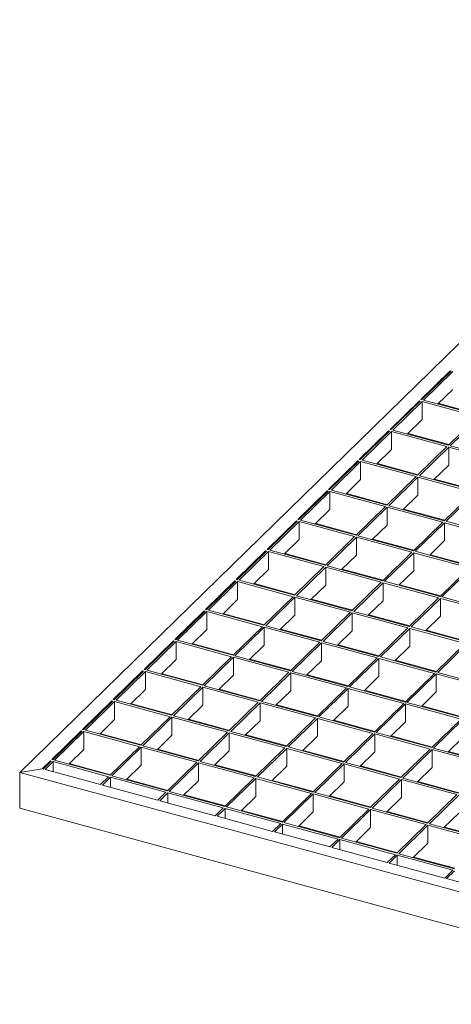
# Model space of a CAD drawing. Units: millimetres. Extents: x 50 to 2920, y 50 to 2050.
# Drawn here: x 1992 to 2198, y 552 to 1023 of the extents above; entities that cross this region are included whole.
import ezdxf

# ---------------------------------------------------------------- set-up
doc = ezdxf.new("R2010")
doc.units = ezdxf.units.MM
doc.header["$LTSCALE"] = 10

msp = doc.modelspace()

# ---------------------------------------------------------------- linework, layer by layer
at = {"color": 7, "linetype": 'Continuous', "lineweight": 15}
for p, q in [((2360.48, 1022.67), (1991.79, 662.82)), ((2197.56, 854.83), (2183.56, 841.16)), ((2198, 854.71), (2184, 841.04)), ((2198.89, 854.47), (2184.89, 840.8)), ((2198, 854.71), (2197.56, 854.83)), ((2197.56, 854.28), (2197.56, 854.83)), ((2198.89, 845.9), (2191.76, 838.94)), ((2182.86, 840.48), (2168.86, 826.82)), ((2183.3, 840.36), (2169.3, 826.69)), ((2184.19, 840.12), (2170.19, 826.45)), ((2183.3, 840.36), (2182.86, 840.48)), ((2182.86, 840.48), (2182.86, 839.93)), ((2184, 841.04), (2183.56, 841.16)), ((2210.72, 832.91), (2184.19, 840.12)), ((2184.19, 831.55), (2184.19, 840.12)), ((2211.42, 833.59), (2184.89, 840.8)), ((2192.25, 839.13), (2191.99, 838.87)), ((2192.25, 839.13), (2192.25, 839.42)), ((2211.68, 833.85), (2192.25, 839.13)), ((2184.19, 831.55), (2177.05, 824.59)), ((2210.72, 832.91), (2196.72, 819.24)), ((2211.6, 832.67), (2197.6, 819)), ((2168.16, 826.13), (2154.16, 812.47)), ((2168.6, 826.01), (2154.6, 812.35)), ((2169.49, 825.77), (2155.48, 812.11)), ((2168.6, 826.01), (2168.16, 826.13)), ((2168.16, 826.13), (2168.16, 825.58)), ((2169.3, 826.69), (2168.86, 826.82)), ((2196.02, 818.56), (2169.49, 825.77)), ((2169.49, 817.2), (2169.49, 825.77)), ((2196.72, 819.24), (2170.19, 826.45)), ((2177.55, 824.78), (2177.29, 824.52)), ((2177.55, 825.07), (2177.55, 824.78)), ((2196.98, 819.5), (2177.55, 824.78)), ((2169.49, 817.2), (2162.35, 810.24)), ((2196.02, 818.56), (2182.02, 804.9)), ((2196.9, 818.32), (2182.9, 804.65)), ((2223.44, 811.11), (2196.9, 818.32)), ((2196.9, 809.75), (2196.9, 818.32)), ((2224.14, 811.79), (2197.6, 819)), ((2153.46, 811.78), (2139.46, 798.12)), ((2153.9, 811.66), (2139.9, 798)), ((2154.78, 811.42), (2140.78, 797.76)), ((2153.9, 811.66), (2153.46, 811.78)), ((2153.46, 811.78), (2153.46, 811.23)), ((2154.6, 812.35), (2154.16, 812.47)), ((2181.32, 804.21), (2154.78, 811.42)), ((2154.78, 802.85), (2154.78, 811.42)), ((2182.02, 804.9), (2155.48, 812.11)), ((2162.85, 810.43), (2162.59, 810.17)), ((2162.85, 810.73), (2162.85, 810.43)), ((2182.28, 805.15), (2162.85, 810.43)), ((2196.9, 809.75), (2189.77, 802.79)), ((2154.78, 802.85), (2147.65, 795.89)), ((2181.32, 804.21), (2167.32, 790.55)), ((2182.2, 803.97), (2168.2, 790.31)), ((2208.73, 796.76), (2182.2, 803.97)), ((2182.2, 795.4), (2182.2, 803.97)), ((2209.43, 797.44), (2182.9, 804.65)), ((2209.7, 797.7), (2190.03, 803.04)), ((2138.76, 797.43), (2124.76, 783.77)), ((2139.2, 797.31), (2125.2, 783.65)), ((2140.08, 797.07), (2126.08, 783.41)), ((2139.2, 797.31), (2138.76, 797.43)), ((2138.76, 797.43), (2138.76, 796.88)), ((2139.9, 798), (2139.46, 798.12)), ((2166.62, 789.86), (2140.08, 797.07)), ((2140.08, 788.5), (2140.08, 797.07)), ((2167.32, 790.55), (2140.78, 797.76)), ((2148.15, 796.08), (2147.89, 795.83)), ((2148.15, 796.38), (2148.15, 796.08)), ((2167.58, 790.8), (2148.15, 796.08)), ((2208.73, 796.76), (2194.73, 783.1)), ((2209.62, 796.52), (2195.62, 782.85)), ((2182.2, 795.4), (2175.07, 788.44)), ((2140.08, 788.5), (2132.95, 781.54)), ((2166.62, 789.86), (2152.62, 776.2)), ((2167.5, 789.62), (2153.5, 775.96)), ((2194.03, 782.41), (2167.5, 789.62)), ((2167.5, 781.05), (2167.5, 789.62)), ((2194.73, 783.1), (2168.2, 790.31)), ((2195, 783.35), (2175.33, 788.69)), ((2124.06, 783.09), (2110.06, 769.42)), ((2124.5, 782.97), (2110.5, 769.3)), ((2125.38, 782.73), (2111.38, 769.06)), ((2124.5, 782.97), (2124.06, 783.09)), ((2124.06, 783.09), (2124.06, 782.53)), ((2125.2, 783.65), (2124.76, 783.77)), ((2151.92, 775.51), (2125.38, 782.73)), ((2125.38, 774.15), (2125.38, 782.73)), ((2152.62, 776.2), (2126.08, 783.41)), ((2133.45, 781.73), (2133.19, 781.48)), ((2133.45, 782.03), (2133.45, 781.73)), ((2152.88, 776.45), (2133.45, 781.73)), ((2194.03, 782.41), (2180.03, 768.75)), ((2194.92, 782.17), (2180.92, 768.51)), ((2221.45, 774.96), (2194.92, 782.17)), ((2194.92, 773.6), (2194.92, 782.17)), ((2222.15, 775.64), (2195.62, 782.85)), ((2167.5, 781.05), (2160.37, 774.09)), ((2125.38, 774.15), (2118.25, 767.19)), ((2151.92, 775.51), (2137.91, 761.85)), ((2152.8, 775.27), (2138.8, 761.61)), ((2179.33, 768.06), (2152.8, 775.27)), ((2152.8, 766.7), (2152.8, 775.27)), ((2180.03, 768.75), (2153.5, 775.96)), ((2180.29, 769), (2160.63, 774.35)), ((2194.92, 773.6), (2187.79, 766.64)), ((2109.36, 768.74), (2095.35, 755.07)), ((2109.8, 768.62), (2095.8, 754.95)), ((2110.68, 768.38), (2096.68, 754.71)), ((2109.8, 768.62), (2109.36, 768.74)), ((2109.36, 768.74), (2109.36, 768.19)), ((2110.5, 769.3), (2110.06, 769.42)), ((2137.21, 761.17), (2110.68, 768.38)), ((2110.68, 759.81), (2110.68, 768.38)), ((2137.91, 761.85), (2111.38, 769.06)), ((2118.75, 767.39), (2118.49, 767.13)), ((2118.75, 767.68), (2118.75, 767.39)), ((2138.18, 762.11), (2118.75, 767.39)), ((2179.33, 768.06), (2165.33, 754.4)), ((2180.22, 767.82), (2166.22, 754.16)), ((2206.75, 760.61), (2180.22, 767.82)), ((2180.22, 759.25), (2180.22, 767.82)), ((2207.45, 761.3), (2180.92, 768.51)), ((2152.8, 766.7), (2145.67, 759.74)), ((2207.71, 761.55), (2188.05, 766.9)), ((2110.68, 759.81), (2103.55, 752.84)), ((2137.21, 761.17), (2123.21, 747.5)), ((2138.1, 760.93), (2124.1, 747.26)), ((2164.63, 753.71), (2138.1, 760.93)), ((2138.1, 752.35), (2138.1, 760.93)), ((2165.33, 754.4), (2138.8, 761.61)), ((2165.59, 754.65), (2145.93, 760)), ((2180.22, 759.25), (2173.09, 752.29)), ((2206.75, 760.61), (2192.75, 746.95)), ((2207.63, 760.37), (2193.63, 746.71)), ((2094.65, 754.39), (2080.65, 740.72)), ((2095.1, 754.27), (2081.1, 740.6)), ((2095.98, 754.03), (2081.98, 740.36)), ((2095.1, 754.27), (2094.65, 754.39)), ((2094.65, 754.39), (2094.65, 753.84)), ((2095.8, 754.95), (2095.35, 755.07)), ((2122.51, 746.82), (2095.98, 754.03)), ((2095.98, 745.46), (2095.98, 754.03)), ((2123.21, 747.5), (2096.68, 754.71)), ((2104.05, 753.33), (2104.05, 753.04)), ((2164.63, 753.71), (2150.63, 740.05)), ((2165.52, 753.47), (2151.51, 739.81)), ((2192.05, 746.26), (2165.52, 753.47)), ((2165.52, 744.9), (2165.52, 753.47)), ((2192.75, 746.95), (2166.22, 754.16)), ((2104.05, 753.04), (2103.79, 752.78)), ((2123.48, 747.76), (2104.05, 753.04)), ((2138.1, 752.35), (2130.97, 745.39)), ((2193.01, 747.2), (2173.35, 752.55)), ((2095.98, 745.46), (2088.85, 738.5)), ((2122.51, 746.82), (2108.51, 733.15)), ((2123.4, 746.58), (2109.4, 732.91)), ((2149.93, 739.37), (2123.4, 746.58)), ((2123.4, 738.01), (2123.4, 746.58)), ((2150.63, 740.05), (2124.1, 747.26)), ((2150.89, 740.31), (2131.23, 745.65)), ((2165.52, 744.9), (2158.38, 737.94)), ((2192.05, 746.26), (2178.05, 732.6)), ((2192.93, 746.02), (2178.93, 732.36)), ((2219.47, 738.81), (2192.93, 746.02)), ((2192.93, 737.45), (2192.93, 746.02)), ((2220.17, 739.5), (2193.63, 746.71)), ((2079.95, 740.04), (2065.95, 726.38)), ((2080.4, 739.92), (2066.39, 726.26)), ((2081.28, 739.68), (2067.28, 726.01)), ((2080.4, 739.92), (2079.95, 740.04)), ((2079.95, 740.04), (2079.95, 739.49)), ((2081.1, 740.6), (2080.65, 740.72)), ((2107.81, 732.47), (2081.28, 739.68)), ((2081.28, 731.11), (2081.28, 739.68)), ((2108.51, 733.15), (2081.98, 740.36)), ((2149.93, 739.37), (2135.93, 725.7)), ((2150.81, 739.13), (2136.81, 725.46)), ((2177.35, 731.91), (2150.81, 739.13)), ((2150.81, 730.55), (2150.81, 739.13)), ((2178.05, 732.6), (2151.51, 739.81)), ((2089.35, 738.69), (2089.09, 738.43)), ((2089.35, 738.98), (2089.35, 738.69)), ((2108.77, 733.41), (2089.35, 738.69)), ((2123.4, 738.01), (2116.27, 731.05)), ((2178.31, 732.85), (2158.65, 738.2)), ((2192.93, 737.45), (2185.8, 730.49)), ((2081.28, 731.11), (2074.15, 724.15)), ((2107.81, 732.47), (2093.81, 718.8)), ((2108.7, 732.23), (2094.7, 718.56)), ((2135.23, 725.02), (2108.7, 732.23)), ((2108.7, 723.66), (2108.7, 732.23)), ((2135.93, 725.7), (2109.4, 732.91)), ((2136.19, 725.96), (2116.53, 731.3)), ((2150.81, 730.55), (2143.68, 723.59)), ((2177.35, 731.91), (2163.35, 718.25)), ((2178.23, 731.67), (2164.23, 718.01)), ((2204.76, 724.46), (2178.23, 731.67)), ((2178.23, 723.1), (2178.23, 731.67)), ((2205.46, 725.15), (2178.93, 732.36)), ((2205.73, 725.4), (2186.06, 730.75)), ((2065.25, 725.69), (2051.25, 712.03)), ((2065.69, 725.57), (2051.69, 711.91)), ((2066.58, 725.33), (2052.58, 711.67)), ((2065.69, 725.57), (2065.25, 725.69)), ((2065.25, 725.69), (2065.25, 725.14)), ((2066.39, 726.26), (2065.95, 726.38)), ((2093.11, 718.12), (2066.58, 725.33)), ((2066.58, 716.76), (2066.58, 725.33)), ((2093.81, 718.8), (2067.28, 726.01)), ((2135.23, 725.02), (2121.23, 711.35)), ((2163.35, 718.25), (2136.81, 725.46)), ((2074.65, 724.34), (2074.38, 724.08)), ((2074.65, 724.63), (2074.65, 724.34)), ((2094.07, 719.06), (2074.65, 724.34)), ((2108.7, 723.66), (2101.57, 716.7)), ((2136.11, 724.78), (2122.11, 711.11)), ((2162.65, 717.57), (2136.11, 724.78)), ((2136.11, 716.21), (2136.11, 724.78)), ((2163.61, 718.51), (2143.95, 723.85)), ((2178.23, 723.1), (2171.1, 716.14)), ((2204.76, 724.46), (2190.76, 710.8)), ((2205.65, 724.22), (2191.65, 710.56)), ((2066.58, 716.76), (2059.45, 709.8)), ((2093.11, 718.12), (2079.11, 704.46)), ((2094, 717.88), (2080, 704.21)), ((2120.53, 710.67), (2094, 717.88)), ((2094, 709.31), (2094, 717.88)), ((2121.23, 711.35), (2094.7, 718.56)), ((2121.49, 711.61), (2101.83, 716.95)), ((2136.11, 716.21), (2128.98, 709.25)), ((2162.65, 717.57), (2148.65, 703.9)), ((2163.53, 717.33), (2149.53, 703.66)), ((2190.06, 710.12), (2163.53, 717.33)), ((2163.53, 708.75), (2163.53, 717.33)), ((2190.76, 710.8), (2164.23, 718.01)), ((2191.03, 711.05), (2171.36, 716.4)), ((2050.55, 711.34), (2036.55, 697.68)), ((2050.99, 711.22), (2036.99, 697.56)), ((2051.88, 710.98), (2037.88, 697.32)), ((2050.99, 711.22), (2050.55, 711.34)), ((2050.55, 711.34), (2050.55, 710.79)), ((2051.69, 711.91), (2051.25, 712.03)), ((2078.41, 703.77), (2051.88, 710.98)), ((2051.88, 702.41), (2051.88, 710.98)), ((2079.11, 704.46), (2052.58, 711.67)), ((2148.65, 703.9), (2122.11, 711.11)), ((2059.95, 709.99), (2059.68, 709.74)), ((2059.95, 710.29), (2059.95, 709.99)), ((2079.37, 704.71), (2059.95, 709.99)), ((2094, 709.31), (2086.86, 702.35)), ((2120.53, 710.67), (2106.53, 697)), ((2121.41, 710.43), (2107.41, 696.76)), ((2147.95, 703.22), (2121.41, 710.43)), ((2121.41, 701.86), (2121.41, 710.43)), ((2148.91, 704.16), (2129.24, 709.5)), ((2163.53, 708.75), (2156.4, 701.79)), ((2190.06, 710.12), (2176.06, 696.45)), ((2190.95, 709.87), (2176.95, 696.21)), ((2217.48, 702.66), (2190.95, 709.87)), ((2190.95, 701.3), (2190.95, 709.87)), ((2218.18, 703.35), (2191.65, 710.56)), ((2051.88, 702.41), (2044.75, 695.45)), ((2078.41, 703.77), (2064.41, 690.11)), ((2079.3, 703.53), (2065.29, 689.87)), ((2105.83, 696.32), (2079.3, 703.53)), ((2079.3, 694.96), (2079.3, 703.53)), ((2106.53, 697), (2080, 704.21)), ((2106.79, 697.26), (2087.13, 702.6)), ((2121.41, 701.86), (2114.28, 694.9)), ((2147.95, 703.22), (2133.94, 689.55)), ((2148.83, 702.98), (2134.83, 689.31)), ((2175.36, 695.77), (2148.83, 702.98)), ((2148.83, 694.41), (2148.83, 702.98)), ((2176.06, 696.45), (2149.53, 703.66)), ((2176.32, 696.71), (2156.66, 702.05)), ((2035.85, 697), (2021.85, 683.33)), ((2036.29, 696.87), (2022.29, 683.21)), ((2036.29, 696.87), (2035.85, 697)), ((2035.85, 697), (2035.85, 696.44)), ((2036.99, 697.56), (2036.55, 697.68)), ((2064.41, 690.11), (2037.88, 697.32)), ((2133.94, 689.55), (2107.41, 696.76)), ((2190.95, 701.3), (2183.82, 694.34)), ((2037.18, 696.63), (2023.18, 682.97)), ((2063.71, 689.42), (2037.18, 696.63)), ((2037.18, 688.06), (2037.18, 696.63)), ((2045.25, 695.64), (2044.98, 695.39)), ((2045.25, 695.94), (2045.25, 695.64)), ((2064.67, 690.36), (2045.25, 695.64)), ((2079.3, 694.96), (2072.16, 688)), ((2105.83, 696.32), (2091.83, 682.66)), ((2106.71, 696.08), (2092.71, 682.42)), ((2133.24, 688.87), (2106.71, 696.08)), ((2106.71, 687.51), (2106.71, 696.08)), ((2134.21, 689.81), (2114.54, 695.15)), ((2148.83, 694.41), (2141.7, 687.45)), ((2175.36, 695.77), (2161.36, 682.1)), ((2176.25, 695.53), (2162.25, 681.86)), ((2202.78, 688.32), (2176.25, 695.53)), ((2176.25, 686.95), (2176.25, 695.53)), ((2203.48, 689), (2176.95, 696.21)), ((2203.74, 689.25), (2184.08, 694.6)), ((2037.18, 688.06), (2030.05, 681.1)), ((2063.71, 689.42), (2049.71, 675.76)), ((2064.59, 689.18), (2050.59, 675.52)), ((2091.13, 681.97), (2064.59, 689.18)), ((2064.59, 680.61), (2064.59, 689.18)), ((2091.83, 682.66), (2065.29, 689.87)), ((2092.09, 682.91), (2072.43, 688.26)), ((2106.71, 687.51), (2099.58, 680.55)), ((2133.24, 688.87), (2119.24, 675.2)), ((2134.13, 688.63), (2120.13, 674.96)), ((2160.66, 681.42), (2134.13, 688.63)), ((2134.13, 680.06), (2134.13, 688.63)), ((2161.36, 682.1), (2134.83, 689.31)), ((2161.62, 682.36), (2141.96, 687.7)), ((2202.78, 688.32), (2188.78, 674.65)), ((2203.66, 688.07), (2189.66, 674.41)), ((2021.15, 682.65), (2007.15, 668.98)), ((2021.59, 682.53), (2021.15, 682.65)), ((2021.15, 682.65), (2021.15, 682.09)), ((2022.29, 683.21), (2021.85, 683.33)), ((2049.71, 675.76), (2023.18, 682.97)), ((2176.25, 686.95), (2169.12, 679.99)), ((2021.59, 682.53), (2007.59, 668.86)), ((2022.48, 682.29), (2008.48, 668.62)), ((2049.01, 675.07), (2022.48, 682.29)), ((2022.48, 673.71), (2022.48, 682.29)), ((2030.54, 681.29), (2030.28, 681.04)), ((2030.54, 681.59), (2030.54, 681.29)), ((2049.97, 676.01), (2030.54, 681.29)), ((2064.59, 680.61), (2057.46, 673.65)), ((2091.13, 681.97), (2077.13, 668.31)), ((2092.01, 681.73), (2078.01, 668.07)), ((2118.54, 674.52), (2092.01, 681.73)), ((2092.01, 673.16), (2092.01, 681.73)), ((2119.24, 675.2), (2092.71, 682.42)), ((2119.51, 675.46), (2099.84, 680.8)), ((2134.13, 680.06), (2127, 673.1)), ((2160.66, 681.42), (2146.66, 667.75)), ((2161.55, 681.18), (2147.55, 667.51)), ((2188.08, 673.97), (2161.55, 681.18)), ((2161.55, 672.61), (2161.55, 681.18)), ((2188.78, 674.65), (2162.25, 681.86)), ((2189.04, 674.91), (2169.38, 680.25)), ((2203.66, 679.5), (2196.53, 672.54)), ((2022.48, 673.71), (2015.34, 666.75)), ((2049.01, 675.07), (2035.01, 661.41)), ((2049.89, 674.83), (2035.89, 661.17)), ((2076.43, 667.62), (2049.89, 674.83)), ((2049.89, 666.26), (2049.89, 674.83)), ((2077.13, 668.31), (2050.59, 675.52)), ((2077.39, 668.56), (2057.72, 673.91)), ((2092.01, 673.16), (2084.88, 666.2)), ((2118.54, 674.52), (2104.54, 660.86)), ((2119.43, 674.28), (2105.43, 660.62)), ((2145.96, 667.07), (2119.43, 674.28)), ((2119.43, 665.71), (2119.43, 674.28)), ((2146.66, 667.75), (2120.13, 674.96)), ((2146.92, 668.01), (2127.26, 673.35)), ((2188.08, 673.97), (2174.08, 660.3)), ((2188.96, 673.73), (2174.96, 660.06)), ((2215.5, 666.52), (2188.96, 673.73)), ((2188.96, 665.15), (2188.96, 673.73)), ((2216.2, 667.2), (2189.66, 674.41)), ((2007.59, 668.86), (2007.15, 668.98)), ((2035.01, 661.41), (2008.48, 668.62)), ((2161.55, 672.61), (2154.41, 665.65)), ((2216.46, 667.45), (2196.79, 672.8)), ((1991.79, 662.82), (2002.6, 664.54)), ((2006.45, 668.3), (2002.6, 664.54)), ((2003.04, 664.42), (2002.6, 664.54)), ((2006.89, 668.18), (2003.04, 664.42)), ((2007.78, 667.94), (2003.93, 664.18)), ((2030.46, 656.97), (2003.93, 664.18)), ((2006.89, 668.18), (2006.45, 668.3)), ((2006.45, 668.3), (2006.45, 667.75)), ((2034.31, 660.73), (2007.78, 667.94)), ((2007.78, 663.13), (2007.78, 667.94)), ((2015.84, 666.95), (2015.58, 666.69)), ((2015.84, 667.24), (2015.84, 666.95)), ((2035.27, 661.67), (2015.84, 666.95)), ((2049.89, 666.26), (2042.76, 659.3)), ((2076.43, 667.62), (2062.43, 653.96)), ((2077.31, 667.38), (2063.31, 653.72)), ((2103.84, 660.17), (2077.31, 667.38)), ((2077.31, 658.81), (2077.31, 667.38)), ((2104.54, 660.86), (2078.01, 668.07)), ((2104.81, 661.11), (2085.14, 666.46)), ((2119.43, 665.71), (2112.3, 658.75)), ((2145.96, 667.07), (2131.96, 653.4)), ((2146.85, 666.83), (2132.84, 653.16)), ((2173.38, 659.62), (2146.85, 666.83)), ((2146.85, 658.26), (2146.85, 666.83)), ((2174.08, 660.3), (2147.55, 667.51)), ((2174.34, 660.56), (2154.68, 665.9)), ((2188.96, 665.15), (2181.83, 658.19)), ((2336.71, 569.08), (1991.79, 662.82)), ((1991.79, 645.68), (1991.79, 662.82)), ((2034.31, 660.73), (2030.46, 656.97)), ((2035.19, 660.49), (2031.34, 656.73)), ((2061.73, 653.28), (2035.19, 660.49)), ((2035.19, 655.68), (2035.19, 660.49)), ((2062.43, 653.96), (2035.89, 661.17)), ((2062.69, 654.21), (2043.02, 659.56)), ((2103.84, 660.17), (2089.84, 646.51)), ((2104.73, 659.93), (2090.73, 646.27)), ((2131.26, 652.72), (2104.73, 659.93)), ((2104.73, 651.36), (2104.73, 659.93)), ((2131.96, 653.4), (2105.43, 660.62)), ((2173.38, 659.62), (2159.38, 645.95)), ((2174.26, 659.38), (2160.26, 645.71)), ((2200.79, 652.17), (2174.26, 659.38)), ((2174.26, 650.81), (2174.26, 659.38)), ((2201.49, 652.85), (2174.96, 660.06)), ((2057.87, 649.52), (2031.34, 656.73)), ((2077.31, 658.81), (2070.18, 651.85)), ((2132.22, 653.66), (2112.56, 659)), ((2146.85, 658.26), (2139.71, 651.3)), ((2201.76, 653.11), (2182.09, 658.45)), ((2061.73, 653.28), (2057.87, 649.52)), ((2062.61, 653.03), (2058.76, 649.28)), ((2089.14, 645.82), (2062.61, 653.03)), ((2062.61, 648.23), (2062.61, 653.03)), ((2089.84, 646.51), (2063.31, 653.72)), ((2090.1, 646.76), (2070.44, 652.11)), ((2104.73, 651.36), (2097.6, 644.4)), ((2131.26, 652.72), (2117.26, 639.06)), ((2132.14, 652.48), (2118.14, 638.82)), ((2158.68, 645.27), (2132.14, 652.48)), ((2132.14, 643.91), (2132.14, 652.48)), ((2159.38, 645.95), (2132.84, 653.16)), ((2159.64, 646.21), (2139.98, 651.55)), ((2174.26, 650.81), (2167.13, 643.85)), ((2200.79, 652.17), (2186.79, 638.5)), ((2201.68, 651.93), (2187.68, 638.26)), ((2336.71, 551.93), (1991.79, 645.68)), ((2085.29, 642.07), (2058.76, 649.28)), ((2089.14, 645.82), (2085.29, 642.07)), ((2090.03, 645.58), (2086.18, 641.83)), ((2116.56, 638.37), (2090.03, 645.58)), ((2090.03, 640.78), (2090.03, 645.58)), ((2117.26, 639.06), (2090.73, 646.27)), ((2158.68, 645.27), (2144.68, 631.6)), ((2159.56, 645.03), (2145.56, 631.36)), ((2186.09, 637.82), (2159.56, 645.03)), ((2159.56, 636.46), (2159.56, 645.03)), ((2186.79, 638.5), (2160.26, 645.71)), ((2112.71, 634.61), (2086.18, 641.83)), ((2117.52, 639.31), (2097.86, 644.66)), ((2132.14, 643.91), (2125.01, 636.95)), ((2187.06, 638.76), (2167.39, 644.1)), ((2201.68, 643.35), (2194.55, 636.39)), ((2116.56, 638.37), (2112.71, 634.61)), ((2117.44, 638.13), (2113.59, 634.37)), ((2143.98, 630.92), (2117.44, 638.13)), ((2117.44, 633.33), (2117.44, 638.13)), ((2144.68, 631.6), (2118.14, 638.82)), ((2144.94, 631.86), (2125.27, 637.2)), ((2159.56, 636.46), (2152.43, 629.5)), ((2186.09, 637.82), (2172.09, 624.15)), ((2186.98, 637.58), (2172.98, 623.91)), ((2213.51, 630.37), (2186.98, 637.58)), ((2186.98, 629.01), (2186.98, 637.58)), ((2214.21, 631.05), (2187.68, 638.26)), ((2214.47, 631.31), (2194.81, 636.65)), ((2140.13, 627.16), (2113.59, 634.37)), ((2143.98, 630.92), (2140.13, 627.16)), ((2172.09, 624.15), (2145.56, 631.36)), ((2144.86, 630.68), (2141.01, 626.92)), ((2167.54, 619.71), (2141.01, 626.92)), ((2171.39, 623.47), (2144.86, 630.68)), ((2144.86, 625.88), (2144.86, 630.68)), ((2172.36, 624.41), (2152.69, 629.75)), ((2186.98, 629.01), (2179.85, 622.05)), ((2171.39, 623.47), (2167.54, 619.71)), ((2172.28, 623.23), (2168.43, 619.47)), ((2198.81, 616.02), (2172.28, 623.23)), ((2172.28, 618.42), (2172.28, 623.23)), ((2199.51, 616.7), (2172.98, 623.91)), ((2199.77, 616.96), (2180.11, 622.3)), ((2194.96, 612.26), (2168.43, 619.47)), ((2198.81, 616.02), (2194.96, 612.26)), ((2199.69, 615.78), (2195.84, 612.02)), ((2222.38, 604.81), (2195.84, 612.02))]:
    msp.add_line(p, q, dxfattribs=at)

doc.saveas('drawing.dxf')
